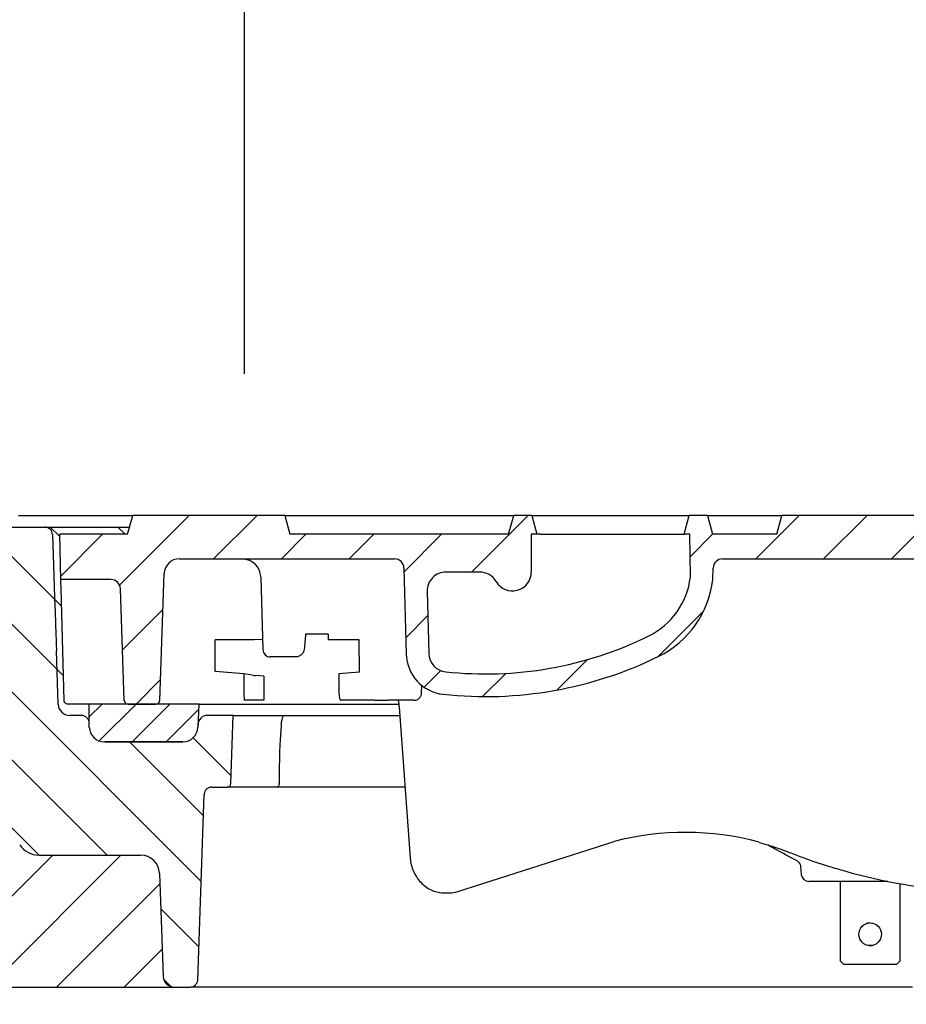
# Model space of a CAD drawing. Extents: x 316 to 5192, y 66 to 7409.
# Drawn here: x 2397 to 2632, y 6468 to 6729 of the extents above; entities that cross this region are included whole.
import ezdxf

# ---------------------------------------------------------------- set-up
doc = ezdxf.new("R2010")
doc.units = 0
doc.header["$LTSCALE"] = 25
doc.layers.get('DEFPOINTS').update_dxf_attribs({"linetype": 'CONTINUOUS'})
for name, color, linetype in [('BEMASS', 3, 'CONTINUOUS'), ('DUENN-18', 94, 'CONTINUOUS'), ('SCHRAFF', 6, 'CONTINUOUS')]:
    doc.layers.add(name, color=color, linetype=linetype)
doc.styles.add('BEMSTIL', font='isocp3.shx', dxfattribs={"width": 0.8})
doc.dimstyles.new('BEMASS', dxfattribs={"dimscale": 25, "dimtxt": 3.5, "dimasz": 3.5, "dimexe": 2, "dimexo": 1.5, "dimgap": 1, "dimtad": 1, "dimdec": 0, "dimtxsty": 'BEMSTIL', "dimcen": 3, "dimclrd": 3, "dimclre": 3, "dimclrt": 4, "dimadec": 0, "dimazin": 0, "dimtfac": 0.875, "dimtdec": 0, "dimtmove": 0, "dimatfit": 0, "dimfxl": 1, "dimtolj": 1, "dimlwd": 25, "dimlwe": 25, "dimarcsym": 0})
pattern_1 = [(45, (3104.464588179413, 6164.549609742195), (-8.980256121069152, 8.980256121069154), [])]

# ---------------------------------------------------------------- blocks, each defined once
blk = doc.blocks.new('*D21')
at = {"layer": 'BEMASS', "color": 3, "lineweight": 25, "transparency": 16777216}
for p, q in [((2456.616083263854, 6635.119047159429), (2456.616083263854, 6903.996429678115)), ((3056.616083263854, 6635.119047159429), (3056.616083263854, 6903.996429678115)), ((2544.116083263854, 6853.996429678115), (2969.116083263854, 6853.996429678115))]:
    blk.add_line(p, q, dxfattribs=at)
at = {"layer": 'BEMASS', "color": 3, "transparency": 16777216}
for points in [[(2544.116083263854, 6868.579763011448), (2544.116083263854, 6839.413096344781), (2456.616083263854, 6853.996429678115)], [(2969.116083263854, 6868.579763011448), (2969.116083263854, 6839.413096344781), (3056.616083263854, 6853.996429678115)]]:
    blk.add_solid(points, dxfattribs=at)
at = {"layer": 'DEFPOINTS', "color": 0, "transparency": 16777216}
for p in [(3056.616083263854, 6853.996429678115), (2456.616083263854, 6597.619047159429), (3056.616083263854, 6597.619047159429)]:
    blk.add_point(p, dxfattribs=at)
at = {"layer": 'BEMASS', "color": 4, "transparency": 16777216, "insert": (2756.616083263854, 6922.746429678115), "char_height": 87.5, "attachment_point": 5, "style": 'BEMSTIL'}
blk.add_mtext('\\A1;LW 600', dxfattribs=at)
blk = doc.blocks.new('Aufbau1')
at = {"layer": 'DUENN-18'}
h = blk.add_hatch(dxfattribs=at)
h.set_pattern_fill('ANSI31', color=256, scale=4, angle=90, style=0)
h.set_pattern_definition([(135, (3104.464588179413, 6164.549609742195), (-8.980256121069154, -8.980256121069152), [])])
edge = h.paths.add_edge_path()
edge.add_line((2372.328564028124, 6595.518968872511), (2371.693433533043, 6596.619047159429))
edge.add_arc((2369.961382725474, 6595.619047159428), 1.999999999999941, 29.99999999999913, 90)
edge.add_line((2369.961382725474, 6597.619047159428), (2367.062167982944, 6597.619047159428))
edge.add_arc((2367.062167982944, 6595.619047159428), 1.999999999999916, 90, 176.9999999999993)
edge.add_line((2365.064908913434, 6595.723719071914), (2364.116083263853, 6577.619047159428))
edge.add_line((2364.116083263853, 6577.619047159428), (2369.287639389818, 6577.619047159428))
edge.add_arc((2369.287639389818, 6572.619047159428), 5.000000000000012, 2.000000000000398, 90, ccw=False)
edge.add_line((2374.284593524913, 6572.793544642941), (2375.238981540456, 6545.4634476997))
edge.add_arc((2381.23532650257, 6545.672844679914), 5.999999999999925, 182.000000000001, 213.0000000000003)
edge.add_line((2376.203303094898, 6542.405010469824), (2397.019282595517, 6510.351212949338))
edge.add_arc((2402.05130600319, 6513.619047159429), 5.999999999999992, 213.0000000000002, 270)
edge.add_line((2402.05130600319, 6507.619047159429), (2429.065412457608, 6507.619047159429))
edge.add_arc((2429.065412457608, 6502.619047159429), 5.000000000000134, 2.000000000000284, 90, ccw=False)
edge.add_line((2434.062366592703, 6502.793544642942), (2435.014977107218, 6475.514348669322))
edge.add_arc((2438.013149588276, 6475.619047159429), 3.000000000000133, 181.9999999999992, 270)
edge.add_line((2438.013149588276, 6472.619047159429), (2442.18470571424, 6472.619047159429))
edge.add_arc((2442.18470571424, 6474.619047159429), 2.000000000000013, 270, 358.0000000000013)
edge.add_line((2444.183487368278, 6474.549248166024), (2445.899479942492, 6523.688846152834))
edge.add_arc((2447.898261596531, 6523.619047159429), 2.000000000000039, 90.00000000000318, 177.9999999999996, ccw=False)
edge.add_line((2447.898261596531, 6525.619047159429), (2451.986899868703, 6525.619047159429))
edge.add_arc((2451.986899868703, 6526.619047159429), 1.000000000000054, 270, 357.9999999999998)
edge.add_line((2452.986290695723, 6526.584147662727), (2453.616083263854, 6544.619047159429))
edge.add_line((2453.616083263853, 6544.619047159429), (2446.772851598509, 6544.619047159429))
edge.add_arc((2446.77285159851, 6542.119047159429), 2.500000000000152, 90, 177.9999999999691)
edge.add_line((2444.274374530962, 6542.206295901186), (2444.248992483897, 6541.479449172619))
edge.add_arc((2440.251429175821, 6541.619047159429), 4.000000000000049, 270, 358.0000000000021, ccw=False)
edge.add_line((2440.251429175821, 6537.619047159429), (2419.465830147162, 6537.619047159429))
edge.add_arc((2419.465830147162, 6541.619047159429), 4.000000000000098, 182.0000000000003, 270, ccw=False)
edge.add_line((2415.468266839086, 6541.479449172619), (2415.468266839086, 6542.60453354747))
edge.add_arc((2413.399077719153, 6542.549313090394), 2.069925823049393, 1.528689822466903, 90.7798944413935)
edge.add_line((2413.370903326421, 6544.619047159429), (2410.255695985913, 6544.619047159429))
edge.add_arc((2410.255695985913, 6547.619047159429), 3.000000000000132, 182.0000000000003, 270, ccw=False)
edge.add_line((2407.257523504856, 6547.514348669321), (2406.775421665769, 6561.319939041559))
edge.add_arc((2403.777249184712, 6561.215240551452), 3.000000000000098, 1.999999999999234, 45.00000407015207)
edge.add_spline(control_points=[(2405.891491154365, 6563.510390806988), (2405.893364113079, 6563.46439367472), (2405.897467360411, 6563.363623909334), (2405.898119524436, 6563.347610591432), (2405.898474003191, 6563.338906675302)], knot_values=[0, 0, 0, 0, 0.4564576695293804, 1, 1, 1, 1], degree=3, periodic=0)
edge.add_arc((2403.777246641451, 6561.215343264722), 2.999999019311986, 27.081373342319182, 45.00002990220082, ccw=False)
edge.add_arc((2403.777245604014, 6561.215343139528), 3.000000000000098, 2.001960417490011, 27.081366450943676, ccw=False)
edge.add_line((2406.77541450098, 6561.320144214264), (2407.257523504855, 6547.514348669321))
edge.add_arc((2410.255695985913, 6547.619047159429), 3.000000000000132, 182.0000000000003, 270)
edge.add_line((2410.255695985913, 6544.619047159429), (2413.37090332642, 6544.619047159429))
edge.add_arc((2413.399077719153, 6542.549313090394), 2.069925823049393, 1.5286898224637184, 90.77989444141241, ccw=False)
edge.add_line((2415.468266839086, 6542.60453354747), (2415.468266839086, 6547.619047159429))
edge.add_line((2415.468266839086, 6547.619047159429), (2409.611492699088, 6547.619047159429))
edge.add_spline(control_points=[(2409.768606605389, 6547.619047159429), (2409.766904877307, 6547.619050039602), (2409.638376778771, 6547.619267573362), (2409.409231124289, 6547.664009636469), (2409.126987724056, 6547.832552098804), (2408.932357470485, 6548.049292352423), (2408.801386960081, 6548.304340673887), (2408.779774466541, 6548.496581389729), (2408.768949280413, 6548.592870211121)], knot_values=[0, 0, 0, 0, 0.003680911463226255, 0.2780118376409814, 0.4922260955121223, 0.6703054894578262, 0.8348638284002494, 1, 1, 1, 1], degree=3, periodic=0)
edge.add_line((2408.768949280413, 6548.59287021112), (2407.994065457818, 6578.184489530198))
edge.add_spline(control_points=[(2407.994065457819, 6578.184489530198), (2407.98693447056, 6578.456810946858), (2407.972675306446, 6579.001346455231), (2407.953805034021, 6579.72197308566), (2407.93942895573, 6580.270973366341), (2407.931506701693, 6580.573512042141), (2407.930663490601, 6580.605712974633), (2407.930314322683, 6580.619047159429)], knot_values=[0, 0, 0, 0, 0.2087206056622112, 0.4173589521769874, 0.628489142456314, 0.8461599076662898, 1, 1, 1, 1], degree=3, periodic=0)
edge.add_line((2407.930314322683, 6580.619047159429), (2407.616083263853, 6592.619047159429))
edge.add_line((2407.616083263853, 6592.619047159429), (2425.616083263853, 6592.619047159429))
edge.add_line((2425.616083263853, 6592.619047159429), (2426.125186729472, 6594.519047159429))
edge.add_line((2426.125186729472, 6594.519047159429), (2412.900167700788, 6594.519047159429))
edge.add_line((2412.900167700788, 6594.519047159429), (2408.681659849335, 6594.519047159429))
edge.add_line((2408.681659849334, 6594.519047159429), (2403.684705714239, 6594.519047159429))
edge.add_line((2403.684705714239, 6594.519047159429), (2402.637365985678, 6594.519047159429))
edge.add_line((2402.637365985678, 6594.519047159429), (2384.099490227348, 6594.519047159429))
edge.add_spline(control_points=[(2384.099490227349, 6594.519047159429), (2383.111889216029, 6594.519047159429), (2382.136662192329, 6594.519047159429), (2380.693339288074, 6594.519047159429), (2380.215531102074, 6594.519047159429), (2379.267476197842, 6594.519047159429), (2378.804576327475, 6594.519047159429), (2377.911378001712, 6594.519047159429), (2377.479790352438, 6594.519047159429), (2376.859744468634, 6594.519047159429), (2376.657947533714, 6594.519047159429), (2376.272217889201, 6594.519047159429), (2376.087325460741, 6594.519047159429), (2375.734919862064, 6594.519047159429), (2375.56739642293, 6594.519047159429), (2375.251909188308, 6594.519047159429), (2375.103729742016, 6594.519047159429), (2374.703501402594, 6594.519047159429), (2374.49027652821, 6594.519047159429), (2374.343221852132, 6594.519047159429)], knot_values=[0, 0, 0, 0, 0.2499999999999893, 0.2499999999999893, 0.3749999999999911, 0.3749999999999911, 0.4999999999999929, 0.4999999999999929, 0.6249999999999947, 0.6249999999999947, 0.6874999999999956, 0.6874999999999956, 0.7499999999999964, 0.7499999999999964, 0.8124999999999973, 0.8124999999999973, 0.8749999999999982, 0.8749999999999982, 1, 1, 1, 1], degree=3, periodic=0)
edge.add_spline(control_points=[(2374.34322185213, 6594.519047159429), (2374.268537764779, 6594.519047159429), (2374.22218523624, 6594.521002279701), (2374.206851814531, 6594.521002279701)], knot_values=[0, 0, 0, 0, 1, 1, 1, 1], degree=3, periodic=0)
edge.add_line((2374.162338886933, 6594.521002278926), (2374.148981529266, 6594.521002278694))
edge.add_arc((2374.06056963672, 6596.519047159429), 2.000000002043114, 210.0025897103798, 272.53363979757006, ccw=False)
h = blk.add_hatch(dxfattribs=at)
h.set_pattern_fill('ANSI31', color=256, scale=4, style=0)
h.set_pattern_definition(pattern_1)
edge = h.paths.add_edge_path()
edge.add_line((2425.616083263853, 6592.619047159429), (2407.616083263853, 6592.619047159429))
edge.add_line((2407.616083263853, 6592.619047159429), (2407.930314322683, 6580.619047159429))
edge.add_line((2407.930314322683, 6580.619047159429), (2421.201861326836, 6580.619047159429))
edge.add_arc((2421.201861326836, 6578.119047159429), 2.500000000000041, 2.000000000003581, 90, ccw=False)
edge.add_line((2423.700338394383, 6578.206295901186), (2424.734766604869, 6548.584147662727))
edge.add_arc((2425.734157431888, 6548.619047159429), 0.9999999999999224, 182.000000000004, 270)
edge.add_line((2425.734157431888, 6547.619047159429), (2433.150394489046, 6547.619047159429))
edge.add_arc((2433.150394489046, 6548.619047159429), 0.9999999999999226, 270, 357.999999999996)
edge.add_line((2434.149785316065, 6548.584147662727), (2435.325724680437, 6582.258645146239))
edge.add_arc((2439.323287988514, 6582.119047159429), 3.999999999999925, 90, 177.9999999999963, ccw=False)
edge.add_line((2439.323287988514, 6586.119047159429), (2496.350899576749, 6586.11904715943))
edge.add_arc((2496.350899576749, 6583.61904715943), 2.500000000000136, 1.499999999989484, 90, ccw=False)
edge.add_line((2498.850042889188, 6583.684489530199), (2499.447402435524, 6560.872248809257))
edge.add_arc((2510.443633010255, 6561.160195240644), 11.00000000000031, 181.5000000000039, 263.8160633530008)
edge.add_arc((2520.461651869293, 6653.61904715943), 104.0000000000001, 263.8160633529993, 296.1769521716669)
edge.add_arc((2554.870952937465, 6583.61904715943), 25.9999999999999, 296.1769521716665, 353.374190435177)
edge.add_line((2580.697296077754, 6580.61904715943), (2580.777567511251, 6583.684489530201))
edge.add_arc((2583.276710823689, 6583.619047159431), 2.499999999999904, 90, 178.4999999999893, ccw=False)
edge.add_line((2583.276710823689, 6586.119047159431), (2660.402001721293, 6586.119047159431))
edge.add_arc((2660.402001721293, 6582.119047159431), 4.000000000000078, 1.5000000000026716, 90, ccw=False)
edge.add_line((2664.400631021196, 6582.223754952663), (2666.55233212872, 6500.053604788661))
edge.add_arc((2669.051475441158, 6500.119047159431), 2.499999999999903, 181.5000000000107, 270.0000000000105)
edge.add_line((2669.051475441159, 6497.619047159431), (2674.18069108655, 6497.619047159432))
edge.add_arc((2674.18069108655, 6500.119047159432), 2.499999999999903, 270.0000000000105, 358.4999999999894)
edge.add_line((2676.679834398989, 6500.053604788662), (2678.831535506511, 6582.223754952664))
edge.add_arc((2682.830164806413, 6582.119047159432), 4.000000000000078, 90, 178.4999999999973, ccw=False)
edge.add_line((2682.830164806413, 6586.119047159432), (2830.402001721293, 6586.119047159433))
edge.add_arc((2830.402001721293, 6582.119047159433), 4.000000000000077, 1.5000000000026716, 90, ccw=False)
edge.add_line((2834.400631021196, 6582.223754952664), (2836.552332128719, 6500.053604788664))
edge.add_arc((2839.051475441158, 6500.119047159433), 2.500000000000136, 181.4999999999895, 270)
edge.add_line((2839.051475441158, 6497.619047159433), (2844.18069108655, 6497.619047159433))
edge.add_arc((2844.18069108655, 6500.119047159433), 2.499999999999903, 270, 358.4999999999894)
edge.add_line((2846.679834398989, 6500.053604788663), (2848.831535506511, 6582.223754952665))
edge.add_arc((2852.830164806413, 6582.119047159434), 4.000000000000078, 90, 178.4999999999973, ccw=False)
edge.add_line((2852.830164806413, 6586.119047159434), (2974.109535792398, 6586.119047159435))
edge.add_arc((2974.109535792398, 6583.619047159435), 2.499999999999903, 1.5000000000105729, 90, ccw=False)
edge.add_line((2976.608679104836, 6583.684489530205), (2977.134111205009, 6563.619047159435))
edge.add_line((2977.134111205009, 6563.619047159435), (2977.659543305181, 6543.553604788665))
edge.add_arc((2980.15868661762, 6543.619047159435), 2.500000000000137, 181.4999999999895, 270)
edge.add_line((2980.15868661762, 6541.119047159435), (2990.21144227978, 6541.119047159435))
edge.add_arc((2990.21144227978, 6543.619047159435), 2.499999999999977, 270, 355.9999999999957)
edge.add_line((2992.70535240543, 6543.444655975074), (2993.953460853548, 6561.293438343795))
edge.add_arc((2996.447370979197, 6561.119047159435), 2.499999999999976, 90, 175.9999999999957, ccw=False)
edge.add_line((2996.447370979197, 6563.619047159435), (3002.616083263853, 6563.619047159435))
edge.add_line((3002.616083263853, 6563.619047159435), (3002.678921497595, 6560.019047159435))
edge.add_line((3002.678921497595, 6560.019047159435), (3008.23093447577, 6560.019047159436))
edge.add_spline(control_points=[(3006.865743731121, 6560.019047159436), (3007.146396531864, 6559.991437607621), (3007.707694371009, 6559.936219267623), (3008.455653045067, 6559.505675626531), (3009.021987945985, 6558.871738923468), (3009.291268287635, 6558.235688175252), (3009.341833215417, 6557.844860188971), (3009.356413172618, 6557.732168337863)], knot_values=[0, 0, 0, 0, 0.2267528576975278, 0.4534994438297691, 0.680438221334414, 0.9078571401097528, 1, 1, 1, 1], degree=3, periodic=0)
edge.add_line((3009.356413172618, 6557.732168337864), (3010.916424453668, 6539.901157802566))
edge.add_arc((3013.406911198897, 6540.119047159435), 2.499999999999981, 184.999999999995, 270.0000000000209)
edge.add_line((3013.406911198898, 6537.619047159435), (3017.166083263854, 6537.619047159435))
edge.add_line((3017.166083263854, 6537.619047159435), (3017.166083263854, 6538.619047159435))
edge.add_line((3017.166083263854, 6538.619047159435), (3017.116083263854, 6538.619047159435))
edge.add_line((3017.116083263854, 6538.619047159435), (3017.116083263853, 6573.619047159435))
edge.add_line((3017.116083263853, 6573.619047159435), (3016.866083263853, 6573.619047159435))
edge.add_line((3016.866083263853, 6573.619047159435), (3006.116083263853, 6573.619047159435))
edge.add_line((3006.116083263853, 6573.619047159435), (3006.116083263855, 6577.619047159435))
edge.add_arc((3007.774277332871, 6579.489980731073), 2.500000000000751, 184.9999999999932, 228.4496750312215, ccw=False)
edge.add_line((3005.283790587641, 6579.272091374204), (3004.116083263853, 6592.619047159435))
edge.add_line((3004.116083263853, 6592.619047159435), (3001.616083263853, 6592.619047159435))
edge.add_line((3001.616083263853, 6592.619047159435), (3000.276337301698, 6597.619047159435))
edge.add_line((3000.276337301698, 6597.619047159435), (2994.955829226009, 6597.619047159435))
edge.add_line((2994.955829226009, 6597.619047159435), (2993.616083263853, 6592.619047159435))
edge.add_line((2993.616083263853, 6592.619047159435), (2983.616083263853, 6592.619047159435))
edge.add_line((2983.616083263853, 6592.619047159435), (2982.276337301698, 6597.619047159435))
edge.add_line((2982.276337301698, 6597.619047159435), (2935.955829226009, 6597.619047159435))
edge.add_line((2935.955829226009, 6597.619047159435), (2934.616083263853, 6592.619047159435))
edge.add_line((2934.616083263853, 6592.619047159435), (2851.996065668457, 6592.619047159445))
edge.add_spline(control_points=[(2851.996065668457, 6592.619047159445), (2851.721965662987, 6593.119361717855), (2851.160482009723, 6594.144237458211), (2850.293820163622, 6595.295067870517), (2849.463997279969, 6596.004373553273), (2849.01298933104, 6596.167141145492), (2848.813484978125, 6596.239141746009)], knot_values=[0, 0, 0, 0, 0.3467596045432721, 0.7103241360025233, 0.8718612478138025, 1, 1, 1, 1], degree=3, periodic=0)
edge.add_line((2848.813484978125, 6596.239141746009), (2843.160169219224, 6597.619047159433))
edge.add_line((2843.160169219224, 6597.619047159433), (2819.889829545753, 6597.619047159433))
edge.add_line((2819.889829545753, 6597.619047159433), (2818.013877476141, 6592.619047159433))
edge.add_line((2818.013877476141, 6592.619047159433), (2810.616083263853, 6592.619047159433))
edge.add_line((2810.616083263853, 6592.619047159433), (2809.276337301698, 6597.619047159433))
edge.add_line((2809.276337301698, 6597.619047159433), (2803.955829226009, 6597.619047159433))
edge.add_line((2803.955829226009, 6597.619047159433), (2802.616083263853, 6592.619047159433))
edge.add_line((2802.616083263853, 6592.619047159433), (2767.943988882989, 6592.619047159433))
edge.add_line((2767.943988882989, 6592.619047159433), (2766.616083263853, 6594.919047159432))
edge.add_line((2766.616083263853, 6594.919047159432), (2764.616083263853, 6594.919047159432))
edge.add_line((2764.616083263853, 6594.919047159432), (2763.288177644717, 6592.619047159433))
edge.add_line((2763.288177644717, 6592.619047159433), (2749.943988882989, 6592.619047159433))
edge.add_line((2749.943988882989, 6592.619047159433), (2748.616083263853, 6594.919047159432))
edge.add_line((2748.616083263853, 6594.919047159432), (2746.616083263853, 6594.919047159432))
edge.add_line((2746.616083263853, 6594.919047159432), (2745.288177644717, 6592.619047159433))
edge.add_line((2745.288177644717, 6592.619047159433), (2739.970931123984, 6592.619047159433))
edge.add_spline(control_points=[(2739.970931123984, 6592.619047159433), (2739.583433732961, 6593.238863884887), (2739.103747694818, 6594.006139836402), (2738.621619695085, 6594.771882591348), (2738.528961738632, 6594.919047159432)], knot_values=[0, 0, 0, 0, 0.8078146125001795, 1, 1, 1, 1], degree=3, periodic=0)
edge.add_line((2738.528961738632, 6594.919047159432), (2736.328398441061, 6594.919047159432))
edge.add_spline(control_points=[(2736.328398441061, 6594.919047159432), (2736.052437664949, 6594.489392684837), (2735.559236564149, 6593.721507977382), (2735.062108917509, 6592.956160026805), (2734.843139066889, 6592.619047159432)], knot_values=[0, 0, 0, 0, 0.55952992737565, 1, 1, 1, 1], degree=3, periodic=0)
edge.add_line((2734.848662463731, 6592.619047159432), (2726.389027460817, 6592.619047159432))
edge.add_spline(control_points=[(2726.389027460817, 6592.619047159432), (2725.986592810133, 6593.239538787939), (2725.489987531605, 6594.005226875369), (2724.997212407225, 6594.773382739205), (2724.903768086645, 6594.919047159432)], knot_values=[0, 0, 0, 0, 0.8103712708781168, 1, 1, 1, 1], degree=3, periodic=0)
edge.add_line((2724.898984538685, 6594.919047159432), (2722.703204789074, 6594.919047159432))
edge.add_spline(control_points=[(2722.703204789074, 6594.919047159432), (2722.342817332503, 6594.345854943082), (2721.861173852775, 6593.579806378953), (2721.381895895434, 6592.812276448249), (2721.261235403722, 6592.619047159432)], knot_values=[0, 0, 0, 0, 0.7482452721564248, 1, 1, 1, 1], degree=3, periodic=0)
edge.add_line((2721.261235403721, 6592.619047159432), (2656.616083263853, 6592.619047159431))
edge.add_line((2656.616083263853, 6592.619047159431), (2655.276337301697, 6597.619047159431))
edge.add_line((2655.276337301697, 6597.619047159431), (2598.955829226009, 6597.619047159431))
edge.add_line((2598.955829226009, 6597.619047159431), (2597.616083263853, 6592.619047159431))
edge.add_line((2597.616083263853, 6592.619047159431), (2580.616083263853, 6592.619047159431))
edge.add_line((2580.616083263853, 6592.619047159431), (2579.276337301697, 6597.619047159431))
edge.add_line((2579.276337301697, 6597.619047159431), (2574.455829226009, 6597.619047159431))
edge.add_line((2574.455829226009, 6597.619047159431), (2573.116083263853, 6592.619047159431))
edge.add_line((2573.116083263853, 6592.619047159431), (2574.616083263853, 6592.619047159431))
edge.add_line((2574.616083263853, 6592.619047159431), (2574.737370737687, 6581.311354851735))
edge.add_arc((2554.870952937465, 6583.619047159431), 20.00000000000035, 296.1769521716647, 353.3741904351664, ccw=False)
edge.add_arc((2520.461651869292, 6653.619047159429), 97.99999999999996, 263.8160633529996, 296.1769521716675, ccw=False)
edge.add_arc((2510.443633010255, 6561.160195240644), 4.999999999999978, 181.5000000000001, 263.81606335299995, ccw=False)
edge.add_line((2505.445346385377, 6561.029310499104), (2505.014356179913, 6577.488162417891))
edge.add_arc((2510.012642804791, 6577.61904715943), 5.000000000000043, 90, 181.5000000000001, ccw=False)
edge.add_line((2510.012642804791, 6582.61904715943), (2518.919877074452, 6582.61904715943))
edge.add_arc((2518.919877074452, 6577.61904715943), 5.000000000000059, 29.999999999999886, 90, ccw=False)
edge.add_arc((2527.580131112296, 6582.61904715943), 5.000000000000016, 209.9999999999999, 360)
edge.add_line((2532.580131112296, 6582.61904715943), (2532.580131112296, 6592.61904715943))
edge.add_line((2532.580131112296, 6592.61904715943), (2534.080131112296, 6592.61904715943))
edge.add_line((2534.080131112296, 6592.61904715943), (2532.74038515014, 6597.61904715943))
edge.add_line((2532.74038515014, 6597.61904715943), (2527.919877074452, 6597.61904715943))
edge.add_line((2527.919877074452, 6597.61904715943), (2526.580131112296, 6592.61904715943))
edge.add_line((2526.580131112296, 6592.61904715943), (2468.616083263853, 6592.619047159429))
edge.add_line((2468.616083263853, 6592.619047159429), (2467.276337301697, 6597.619047159429))
edge.add_line((2467.276337301697, 6597.619047159429), (2426.955829226009, 6597.619047159429))
edge.add_line((2426.955829226009, 6597.619047159429), (2425.616083263853, 6592.619047159429))
h = blk.add_hatch(dxfattribs=at)
h.set_pattern_fill('ANSI31', color=256, scale=4, style=0)
h.set_pattern_definition(pattern_1)
h.paths.add_polyline_path([(2438.013149588276, 6472.619047159429, -0.4040262258351597), (2435.014977107218, 6475.514348669321), (2434.062366592703, 6502.793544642942, 0.4040262258351563), (2429.065412457608, 6507.619047159429), (2402.05130600319, 6507.619047159429, -0.253967646474942), (2397.019282595517, 6510.351212949339), (2376.203303094898, 6542.405010469825, -0.1360940270821238), (2375.238981540456, 6545.4634476997), (2374.284593524913, 6572.793544642941, 0.4040262258351525), (2369.287639389818, 6577.619047159428), (2364.116083263853, 6577.619047159428), (2366.865605028619, 6472.619047159428)])
h.paths.add_polyline_path([(3149.116083263853, 6577.619047159459), (3141.013149588282, 6577.619047159436, -0.4040262258353227), (3138.014977107217, 6580.514348669322), (3138.007500728649, 6580.728444139649, 0.4040262258352538), (3132.011155766534, 6586.519047159436), (3114.536890774743, 6586.519047159436, 0.4040262258351612), (3108.540545812628, 6580.72844413965), (3106.809484235909, 6531.15732638037, -0.3454487507018327), (3102.03707798477, 6525.492885260041, 0.3454487507029428), (3097.264671733614, 6519.828444139653), (3095.717189420491, 6475.514348669331, -0.4040262258353629), (3092.719016939433, 6472.619047159435), (3146.366561499089, 6472.619047159436)])
h = blk.add_hatch(dxfattribs=at)
h.set_pattern_fill('ANSI31', color=256, scale=2, style=0)
h.set_pattern_definition([(45, (3104.464588179413, 6164.549609742195), (-4.490128060534576, 4.490128060534577), [])])
h.paths.add_polyline_path([(2444.46339196997, 6547.619047159429), (2415.468266839086, 6547.619047159429), (2415.468266839086, 6541.479449172606, 0.4040262258341812), (2419.465830147162, 6537.619047159429), (2440.251429175821, 6537.619047159429, 0.4040262258349848), (2444.248992483897, 6541.479449172617)])
at = {"layer": 'SCHRAFF'}
h = blk.add_hatch(dxfattribs=at)
h.set_pattern_fill('DOTS,_I', color=256, scale=10, style=2)
h.set_pattern_definition([(0, (-183.0907612344672, 0), (7.9375, 15.875), [0, -15.875])])
h.paths.add_polyline_path([(3159.116103005361, 6482.619047159433), (3154.116103005361, 6462.619047159433), (3069.116103005361, 6462.619047159433), (3069.116103005361, 6282.619047159433), (3296.68464211498, 6282.619047159433, -0.4142135623730944), (3306.68464211498, 6272.619047159433, 0.1916700698837947), (3309.419035813365, 6265.748023577043, -0.1736340923896441), (3312.129070014342, 6259.574564732085), (3314.762030020121, 6221.921482421998, 0.393910475615142), (3324.73767052272, 6212.619047159433), (3376.616112876114, 6212.619047159433), (3376.616112876114, 6482.619047159433)])
h.paths.add_polyline_path([(2136.616093134608, 6482.619047159433), (2136.616093134608, 6212.619047159433), (2188.494496004989, 6212.619047159433, 0.3939104756148094), (2198.470136507587, 6221.921482421987), (2201.103096513367, 6259.574564732089, -0.1736340923894722), (2203.81313071435, 6265.748023577037, 0.1916700698838721), (2206.547524412728, 6272.619047159433, -0.4142135623730959), (2216.547524412728, 6282.619047159433), (2444.116103005361, 6282.619047159433), (2444.116103005361, 6462.619047159433), (2359.116103005361, 6462.619047159433), (2354.116103005361, 6482.619047159433)])
at = {"layer": 'DUENN-18'}
for p, q in [((2396.719641565104, 6597.619047159429), (2399.824839810906, 6597.619047159429)), ((2399.824839810906, 6597.619047159429), (2411.927532300665, 6597.619047159429)), ((2411.927532300665, 6597.619047159429), (2412.381051512895, 6597.619047159429)), ((2412.381051512895, 6597.619047159429), (2415.446266257268, 6597.619047159429)), ((2415.446266257268, 6597.619047159429), (2416.348335830335, 6597.619047159429)), ((2416.348335830335, 6597.619047159429), (2420.812877893697, 6597.619047159429)), ((2420.812877893697, 6597.619047159429), (2422.153614564586, 6597.619047159429)), ((2422.153614564586, 6597.619047159429), (2426.955829226009, 6597.619047159429)), ((2425.616083263853, 6592.619047159429), (2426.955829226009, 6597.619047159429)), ((2467.276337301697, 6597.619047159429), (2426.955829226009, 6597.619047159429)), ((2467.276337301697, 6597.619047159429), (2468.616083263853, 6592.619047159429)), ((2467.276337301698, 6597.619047159429), (2468.40270666654, 6597.619047159429)), ((2468.40270666654, 6597.619047159429), (2471.773242410084, 6597.619047159429)), ((2471.773242410084, 6597.619047159429), (2477.362292720133, 6597.619047159429)), ((2477.362292720133, 6597.619047159429), (2481.026939876382, 6597.619047159429)), ((2481.007551521332, 6597.619047159429), (2486.329077730952, 6597.619047159429)), ((2486.329077730952, 6597.619047159429), (2487.520927865574, 6597.619047159429)), ((2487.520927865574, 6597.619047159429), (2501.011598546243, 6597.61904715943)), ((2501.011598546243, 6597.61904715943), (2506.333292162555, 6597.61904715943)), ((2506.333292162555, 6597.61904715943), (2507.428851832918, 6597.61904715943)), ((2507.428851832918, 6597.61904715943), (2507.487137131129, 6597.61904715943)), ((2507.428851832918, 6597.61904715943), (2525.017384938296, 6597.61904715943)), ((2525.017384938296, 6597.61904715943), (2527.919877074452, 6597.61904715943)), ((2526.580131112296, 6592.61904715943), (2527.919877074452, 6597.61904715943)), ((2532.74038515014, 6597.61904715943), (2527.919877074452, 6597.61904715943)), ((2532.74038515014, 6597.61904715943), (2534.080131112296, 6592.61904715943)), ((2532.74038515014, 6597.61904715943), (2533.766984846209, 6597.61904715943)), ((2533.766984846209, 6597.61904715943), (2538.086830560489, 6597.61904715943)), ((2538.086830560489, 6597.61904715943), (2570.116083263853, 6597.619047159431)), ((2570.116083263853, 6597.619047159431), (2574.455829226009, 6597.619047159431)), ((2573.116083263853, 6592.619047159431), (2574.455829226009, 6597.619047159431)), ((2579.276337301697, 6597.619047159431), (2574.455829226009, 6597.619047159431)), ((2579.276337301697, 6597.619047159431), (2580.616083263853, 6592.619047159431)), ((2579.276337301697, 6597.619047159431), (2583.58005943822, 6597.619047159431)), ((2583.58005943822, 6597.619047159431), (2589.126257959476, 6597.619047159431)), ((2589.126257959476, 6597.619047159431), (2593.682251214384, 6597.619047159431)), ((2593.682251214384, 6597.619047159431), (2598.955829226009, 6597.619047159431)), ((2597.616083263853, 6592.619047159431), (2598.955829226009, 6597.619047159431)), ((2655.276337301697, 6597.619047159431), (2598.955829226009, 6597.619047159431)), ((2384.099490227348, 6594.519047159429), (2402.637365985678, 6594.519047159429)), ((2402.637365985678, 6594.519047159429), (2403.684705714239, 6594.519047159429)), ((2403.684705714239, 6594.519047159429), (2408.681659849334, 6594.519047159429)), ((2408.681659849334, 6594.519047159429), (2412.900167700788, 6594.519047159429)), ((2412.900167700788, 6594.519047159429), (2426.125186729472, 6594.519047159429)), ((2405.683487368277, 6592.588846152834), (2406.35579933542, 6573.336350376614)), ((2407.930314322683, 6580.619047159429), (2407.616083263853, 6592.619047159429)), ((2425.616083263853, 6592.619047159429), (2407.616083263853, 6592.619047159429)), ((2526.580131112296, 6592.61904715943), (2468.616083263853, 6592.619047159429)), ((2534.080131112296, 6592.61904715943), (2532.580131112296, 6592.61904715943)), ((2532.580131112296, 6592.61904715943), (2532.580131112296, 6582.61904715943)), ((2535.100587297438, 6592.61904715943), (2534.080131112296, 6592.61904715943)), ((2535.100587297438, 6592.61904715943), (2538.086830560489, 6592.61904715943)), ((2538.086830560489, 6592.61904715943), (2570.116083263853, 6592.619047159431)), ((2570.116083263853, 6592.619047159431), (2573.116083263853, 6592.619047159431)), ((2574.616083263853, 6592.619047159431), (2573.116083263853, 6592.619047159431)), ((2574.737370737687, 6581.311354851738), (2574.616083263853, 6592.619047159431)), ((2597.616083263853, 6592.619047159431), (2580.616083263853, 6592.619047159431)), ((2439.323287988514, 6586.119047159429), (2496.350899576749, 6586.11904715943)), ((2583.276710823689, 6586.119047159431), (2660.402001721293, 6586.119047159431)), ((2498.850042889188, 6583.684489530199), (2499.447402435524, 6560.872248809257)), ((2580.697296077754, 6580.619047159431), (2580.77756751125, 6583.6844895302)), ((2421.201861326836, 6580.619047159429), (2407.930314322683, 6580.619047159429)), ((2434.149785316065, 6548.584147662727), (2435.325724680437, 6582.258645146239)), ((2460.897894103082, 6581.272481474199), (2461.487814108517, 6562.057673433522)), ((2518.919877074452, 6582.61904715943), (2510.012642804791, 6582.61904715943)), ((2408.768949280413, 6548.592870211121), (2407.994065457819, 6578.184489530198)), ((2424.734766604869, 6548.584147662727), (2423.700338394383, 6578.206295901186)), ((2505.014356179913, 6577.488162417891), (2505.445346385377, 6561.029310499105)), ((2459.131724097671, 6564.614514523828), (2448.773228212492, 6564.614514523828)), ((2448.796123843402, 6556.281648236366), (2448.773228212492, 6564.614514523828)), ((2461.157295802464, 6564.729224747545), (2459.131724097671, 6564.614514523828)), ((2474.002287064875, 6566.119047159429), (2472.771371695828, 6566.119047159429)), ((2478.718309647081, 6566.119047159429), (2474.002287064875, 6566.119047159429)), ((2478.718309647081, 6566.119047159429), (2478.764500787721, 6564.614514523828)), ((2487.013539652303, 6564.614514523828), (2478.764500787721, 6564.614514523828)), ((2487.059778678892, 6556.122792685423), (2487.013539652303, 6564.614514523828)), ((2407.257523504856, 6547.514348669321), (2406.757173705272, 6561.84249226024)), ((2406.775272914089, 6561.324198732349), (2406.775421665769, 6561.319939041559)), ((2469.478108575884, 6560.119047159429), (2463.486872203163, 6560.119047159429)), ((2469.611719255211, 6560.119047159429), (2469.478108575884, 6560.119047159429)), ((2470.100459339822, 6560.119047159429), (2469.611719255211, 6560.119047159429)), ((2456.394924581491, 6555.606909002107), (2448.796123843402, 6556.281648236366)), ((2456.394924581491, 6555.606909002107), (2456.408773227958, 6550.566693262814)), ((2458.701549479588, 6555.321941224659), (2456.394924581491, 6555.606909002107)), ((2461.734144130886, 6554.982665989033), (2459.57118586849, 6555.174708586335)), ((2461.734144130886, 6554.982665989033), (2461.734144130886, 6548.619047159429)), ((2487.059778678892, 6556.122792685423), (2481.591110051444, 6555.634985279912)), ((2481.591110051444, 6555.634985279912), (2481.627831799047, 6550.566693262814)), ((2503.506865542266, 6550.557673433522), (2503.568745873838, 6552.573232630878)), ((2415.416083263854, 6547.619047159429), (2409.768606605388, 6547.619047159429)), ((2444.616083263853, 6547.619047159429), (2415.416083263854, 6547.619047159429)), ((2415.468266839086, 6541.479449172619), (2415.468266839086, 6547.619047159429)), ((2425.734157431888, 6547.619047159429), (2433.150394489046, 6547.619047159429)), ((2444.46339196997, 6547.619047159429), (2444.248992483897, 6541.479449172619)), ((2444.616083263853, 6547.619047159429), (2497.343647633624, 6547.61904715943)), ((2458.701549479588, 6548.619047159429), (2456.618556805755, 6548.619047159429)), ((2459.57118586849, 6548.619047159429), (2458.701549479588, 6548.619047159429)), ((2461.734144130886, 6548.619047159429), (2459.57118586849, 6548.619047159429)), ((2491.047333542524, 6548.619047159429), (2482.181022660848, 6548.619047159429)), ((2491.047333542524, 6548.619047159429), (2494.563436785209, 6548.61904715943)), ((2501.452677337614, 6548.61904715943), (2494.563436785209, 6548.61904715943)), ((2497.556519708073, 6546.807644893226), (2500.490460990449, 6506.912515418344)), ((2501.452677337614, 6548.61904715943), (2501.507806655542, 6548.61904715943)), ((2413.427252111877, 6544.619047159429), (2410.255695985913, 6544.619047159429)), ((2453.616083263853, 6544.619047159429), (2446.77285159851, 6544.619047159429)), ((2452.986290695722, 6526.584147662727), (2453.616083263853, 6544.619047159429)), ((2453.616083263853, 6544.619047159429), (2454.294607708291, 6544.619047159429)), ((2454.294607708291, 6544.619047159429), (2460.455107757372, 6544.619047159429)), ((2460.455107757372, 6544.619047159429), (2465.15024084004, 6544.619047159429)), ((2465.15024084004, 6544.619047159429), (2467.111856676301, 6544.619047159429)), ((2467.111856676301, 6544.619047159429), (2497.71747211821, 6544.61904715943)), ((2440.251429175821, 6537.619047159429), (2419.465830147162, 6537.619047159429)), ((2419.628046057999, 6537.619047159429), (2440.251429175821, 6537.619047159429)), ((2447.898261596531, 6525.619047159429), (2451.986899868703, 6525.619047159429)), ((2452.78488943837, 6525.619047159429), (2451.986899868703, 6525.619047159429)), ((2465.068559002254, 6525.619047159429), (2452.91008500654, 6525.619047159429)), ((2499.114757578838, 6525.61904715943), (2465.068559002254, 6525.619047159429)), ((2444.183487368278, 6474.549248166025), (2445.899479942493, 6523.688846152834)), ((2513.090814080429, 6497.959788896539), (2554.53224307506, 6511.229024055083)), ((2402.05130600319, 6507.619047159429), (2429.065412457608, 6507.619047159429)), ((2429.067269370521, 6507.619047159429), (2429.065412457608, 6507.619047159429)), ((2603.943970175847, 6504.583717227501), (2604.131106813275, 6502.444735673936)), ((2603.945814804317, 6504.604028527403), (2603.970552231702, 6504.586042856042)), ((2434.062366592703, 6502.793544642942), (2435.014977107218, 6475.514348669321)), ((2627.086573125308, 6500.619047159431), (2606.123496209459, 6500.619047159431)), ((2614.416083263854, 6500.619047159431), (2614.416083263854, 6479.619047159431)), ((2630.316083263854, 6479.619047159431), (2630.316083263854, 6500.000538168687)), ((2509.882377804841, 6497.61904715943), (2510.857357279844, 6497.61904715943)), ((2614.416083263854, 6479.619047159431), (2615.416083263854, 6478.619047159431)), ((2629.316083263854, 6478.619047159431), (2615.416083263854, 6478.619047159431)), ((2629.316083263854, 6478.619047159431), (2630.316083263854, 6479.619047159431)), ((2366.865605028619, 6472.619047159428), (2438.013149588275, 6472.619047159429)), ((2438.013149588276, 6472.619047159429), (2442.18470571424, 6472.619047159429)), ((2442.332045591437, 6472.619047159429), (2442.18470571424, 6472.619047159429)), ((2446.301870630448, 6472.619047159429), (2442.507055591437, 6472.619047159429)), ((2449.547132741081, 6472.619047159429), (2446.301870630448, 6472.619047159429)), ((2453.65813419124, 6472.619047159429), (2449.547132741081, 6472.619047159429)), ((2553.326515998074, 6472.61904715943), (2459.757473291513, 6472.619047159429)), ((2562.071532799271, 6472.61904715943), (2561.303598099008, 6472.61904715943)), ((2612.390317730598, 6472.619047159431), (2569.821596554938, 6472.619047159431)), ((2633.600794739171, 6472.619047159431), (2627.379750036411, 6472.619047159431))]:
    blk.add_line(p, q, dxfattribs=at)
blk.add_circle((2622.366083263854, 6486.619047159431), 2.999999999999829, dxfattribs=at)
for centre, radius, start, end in [((2403.684705714239, 6592.519047159429), 2.000000000000046, 2.000000000003726, 90), ((2439.323287988514, 6582.119047159429), 4.000000000000057, 90, 177.9999999999963), ((2455.900248866468, 6581.119047159429), 4.999999999999957, 1.82281997249033, 67.18603749943955), ((2496.350899576749, 6583.61904715943), 2.500000000000042, 1.499999999989629, 90), ((2583.276710823689, 6583.619047159431), 2.5, 90, 178.5000000000104), ((2421.201861326836, 6578.119047159429), 2.500000000000038, 2.000000000003726, 90), ((2510.012642804791, 6577.61904715943), 5, 90, 181.4999999999896), ((2518.919877074452, 6577.61904715943), 5.000000000000041, 30.00000000000054, 90), ((2527.580131112296, 6582.61904715943), 5, 210.0000000000005, 0), ((2554.870952937465, 6583.61904715943), 20, 296.1769521716763, 353.3741904351687), ((2554.870952937465, 6583.61904715943), 25.99999999999991, 296.1769521716763, 353.3741904351687), ((2520.461651869293, 6653.61904715943), 98.00000000000028, 263.8160633530055, 296.1769521716763), ((2463.486872203163, 6562.119047159429), 2.000000000000028, 181.758503799792, 270), ((2510.443633010255, 6561.160195240644), 11.00000000000011, 181.4999999999896, 263.8160633530055), ((2510.443633010255, 6561.160195240644), 5.000000000000075, 181.4999999999896, 263.8160633530055), ((2520.461651869293, 6653.61904715943), 104.0000000000002, 263.8160633530055, 296.1769521716763), ((2501.50780744762, 6550.61904715943), 2, 270, 358.241496200208), ((2410.255695985913, 6547.619047159429), 3.000000000000114, 182.0000000000037, 270), ((2425.734157431888, 6548.619047159429), 1.000000000000056, 182.0000000000037, 270), ((2433.150394489046, 6548.619047159429), 0.9999999999999948, 270, 357.9999999999962), ((2413.399077719153, 6542.549313090394), 2.069925823049379, 1.528689822451136, 89.22010555883007), ((2446.77285159851, 6542.119047159429), 2.500000000000171, 90, 177.9999999999442), ((2419.465830147162, 6541.619047159429), 4.000000000000096, 182.0000000000037, 270), ((2440.251429175821, 6541.619047159429), 4.000000000000056, 270, 357.9999999999962), ((2447.898261596531, 6523.619047159429), 2.000000000000046, 90, 177.9999999999963), ((2451.986899868703, 6526.619047159429), 1.00000000000002, 270, 357.9999999999962), ((2402.05130600319, 6513.619047159429), 6.000000000000066, 213.0000000000101, 270), ((2429.065412457608, 6502.619047159429), 5.000000000000142, 2.000000000003726, 90), ((2606.123496209459, 6502.619047159431), 2.000000000000028, 185.000000000026, 270), ((2438.013149588276, 6475.619047159429), 3.000000000000114, 182.0000000000037, 270), ((2442.18470571424, 6474.619047159429), 1.999999999999955, 270, 357.9999999999962)]:
    blk.add_arc(centre, radius, start, end, dxfattribs=at)
for centre, major_axis, ratio, start_param, end_param in [((2472.982881264043, 6535.261726793831), (1.174592335681837, 38.20150237828715), 0.05136118439172933, 0.6320492848606638, 0.7954291466982946), ((2459.380376873114, 6555.195296833189), (0.9999999495023459, -0.08948400213284904), 0.003551445616376134, 3.966542232913527, 4.904692995673043), ((2456.618556805755, 6550.619047159429), (0, 2.000000000000028), 0.1049277450159976, 1.596976265574825, 3.141592653589792), ((2482.181022660848, 6550.619047159429), (0, 2.000000000000028), 0.2766902457371106, 1.596976265574834, 3.141592653589793), ((2729.264134220225, 4453.295670061967), (68.95494954989273, 4298.046232807933), 0.07885382821198, 1.064504031422541, 1.06589581978966), ((2729.264134220225, 4453.295670061967), (68.95494954989273, 4298.046232807933), 0.07885382821198, 1.06589581978966, 1.066278615649968), ((2781.757763156201, 5323.450011228103), (-63.38280558402083, 3950.727693125756), 0.07885382821198, 1.257948605105566, 1.258561649653244), ((2729.264134220225, 4453.295670061967), (68.95494954989273, 4298.046232807933), 0.07885382821198, 1.066278615649968, 1.066560595454836), ((2781.757763156201, 5323.450011228103), (-63.38280558402083, 3950.727693125756), 0.07885382821198, 1.258561649653244, 1.260081494766911), ((2574.668493352389, 6413.640196444607), (-5.272015567926616, 99.89692251613464), 0.8610101564466411, 6.008071471086825, 6.457819145535598), ((2654.236669857057, 6697.619047159431), (-10.16052601722656, 199.8085560755735), 0.8610545062267045, 2.853171783615501, 3.097834857194345), ((2510.957034978088, 6507.61904715943), (0.3863117606975666, 9.994463028272378), 0.8612973198105283, 3.174871724402384, 3.436671112201531)]:
    blk.add_ellipse(centre, major_axis=major_axis, ratio=ratio, start_param=start_param, end_param=end_param, dxfattribs=at)
for points, knots in [([(2455.971293561754, 6586.119047159429), (2455.975419563622, 6586.11904407942), (2455.980161499803, 6586.119040539623), (2455.988053072715, 6586.119015973527), (2455.999976073629, 6586.118963869457), (2456.027928553112, 6586.118731893118), (2456.086856624519, 6586.117734773348), (2456.208390932261, 6586.113600230523), (2456.464550081573, 6586.095237804089), (2457.022133239348, 6586.020438707819), (2457.505654242355, 6585.84292569078), (2457.83766383793, 6585.721036414761)], [0, 0, 0, 0, 0.006723664219121087, 0.007727380560205289, 0.0128550136499042, 0.02614173324680075, 0.05322243204208605, 0.1086368519045963, 0.2231554720128432, 0.4665798673531085, 1, 1, 1, 1]), ([(2407.994065457819, 6578.184489530198), (2407.98693447056, 6578.456810946858), (2407.972675306446, 6579.001346455231), (2407.953805034021, 6579.72197308566), (2407.93942895573, 6580.270973366341), (2407.931506701693, 6580.573512042141), (2407.930663490601, 6580.605712974633), (2407.930314322683, 6580.619047159429)], [0, 0, 0, 0, 0.2087206056622112, 0.4173589521769874, 0.628489142456314, 0.8461599076662898, 1, 1, 1, 1]), ([(2406.35579933542, 6573.336350376614), (2406.393029358924, 6572.270221993827), (2406.458247593501, 6570.402616109791), (2406.547628319292, 6567.843087007447), (2406.633884427304, 6565.373035251218), (2406.704664700322, 6563.346153425654), (2406.749530269621, 6562.061371619517), (2406.755770228533, 6561.882682575612), (2406.757173705273, 6561.84249226024)], [0, 0, 0, 0, 0.225659354238484, 0.3953020523307099, 0.5647321377451788, 0.8014696367876115, 0.9553470222119238, 1, 1, 1, 1]), ([(2472.403827435304, 6562.04503578509), (2472.361873619167, 6561.844600155298), (2472.269029427123, 6561.401034210221), (2471.830206478072, 6560.83276646673), (2471.210492055337, 6560.359878912893), (2470.593710792338, 6560.141065517739), (2470.206086122333, 6560.123762256228), (2470.100459339822, 6560.119047159429)], [0, 0, 0, 0, 0.185396507335703, 0.4102842247955441, 0.6389178190981913, 0.9016059813983975, 0.9999999999999999, 0.9999999999999999, 0.9999999999999999, 0.9999999999999999]), ([(2409.768606605389, 6547.619047159429), (2409.766904877307, 6547.619050039602), (2409.638376778771, 6547.619267573362), (2409.409231124289, 6547.664009636469), (2409.126987724056, 6547.832552098804), (2408.932357470485, 6548.049292352423), (2408.801386960081, 6548.304340673887), (2408.779774466541, 6548.496581389729), (2408.768949280413, 6548.592870211121)], [0, 0, 0, 0, 0.003680911463226255, 0.2780118376409814, 0.4922260955121223, 0.6703054894578262, 0.8348638284002494, 1, 1, 1, 1]), ([(2497.279199449075, 6548.61904715943), (2497.283907267501, 6548.60381817719), (2497.462142482728, 6548.027257935899), (2497.509962644668, 6547.409290062905), (2497.556519708073, 6546.807644893226)], [0, 0, 0, 0, 0.02641351440687579, 1, 1, 1, 1]), ([(2467.111856676301, 6544.619047159429), (2467.065614876144, 6544.619047159429), (2467.01973270625, 6544.60464263316), (2466.928645981119, 6544.548253353612), (2466.883095488985, 6544.505810532887), (2466.794289289317, 6544.393785849223), (2466.751606857523, 6544.325177906718), (2466.669551436699, 6544.163377283746), (2466.629797406365, 6544.068999577515), (2466.556083158029, 6543.860577018364), (2466.522070596036, 6543.746869644627), (2466.459637778778, 6543.500579571251), (2466.431056213209, 6543.366710189452), (2466.381793676701, 6543.089917107353), (2466.360813123805, 6542.946136639999), (2466.326195269618, 6542.647684250793), (2466.312628313355, 6542.492896226176), (2466.303300393396, 6542.336936516299)], [0, 0, 0, 0, 0.125, 0.125, 0.25, 0.25, 0.375, 0.375, 0.5, 0.5, 0.625, 0.625, 0.75, 0.75, 0.875, 0.875, 1, 1, 1, 1]), ([(2465.764836719011, 6526.531891416682), (2465.755784328312, 6526.384128881941), (2465.723781447414, 6526.246187565594), (2465.631618639452, 6526.011924635208), (2465.571912545642, 6525.915315292543), (2465.440975207031, 6525.764633684155), (2465.36911727346, 6525.709617177506), (2465.222068436909, 6525.637210514417), (2465.144570241853, 6525.619047159429), (2465.068559002254, 6525.619047159429)], [0, 0, 0, 0, 0.25, 0.25, 0.5, 0.5, 0.75, 0.75, 1, 1, 1, 1]), ([(2592.951355109043, 6510.964723086014), (2594.165692302965, 6510.628995168266), (2596.85748327215, 6509.884795466881), (2599.492876010248, 6508.887255798712), (2600.93937426913, 6508.33973232249)], [0, 0, 0, 0, 0.4511261118803442, 1, 1, 1, 1]), ([(2603.015499631206, 6506.061736354926), (2601.11277119026, 6507.105899373952), (2598.545893589549, 6508.438669402836), (2595.913274954091, 6509.923032974113), (2595.258952747634, 6510.291962994611)], [0, 0, 0, 0, 0.7514557567724541, 1, 1, 1, 1]), ([(2600.93937426913, 6508.33973232249), (2602.09578952022, 6507.895404311714), (2605.433514864466, 6506.612954204515), (2610.129324328157, 6504.986986950817), (2613.701450335327, 6503.969767448607), (2615.040954492821, 6503.575248451267)], [0, 0, 0, 0, 0.248672624821749, 0.7177360567548396, 1, 1, 1, 1]), ([(2500.490460990449, 6506.912515418344), (2500.525362974478, 6506.568588237863), (2500.620721054695, 6505.628921437312), (2501.008705270726, 6504.12990646512), (2501.718543903371, 6502.49274956332), (2502.686891049996, 6501.017517148938), (2503.878556778935, 6499.755105314479), (2505.254705200301, 6498.753986225992), (2506.767625438959, 6498.036340081952), (2508.32562114889, 6497.67881059532), (2509.38288607653, 6497.559873124353), (2509.882377804841, 6497.61904715943)], [0, 0, 0, 0, 0.0677761473149411, 0.1851758137060106, 0.3028726687978175, 0.4205745093653422, 0.5380036087019829, 0.654798205463977, 0.770603484233607, 0.8852148416752613, 0.9918375897427626, 0.9918375897427626, 0.9918375897427626, 0.9918375897427626]), ([(2603.002812591259, 6506.0695169317), (2603.115380853073, 6506.000499963255), (2603.357665612085, 6505.851952234984), (2603.751048714704, 6505.336353925526), (2603.963378636416, 6504.850914096715), (2603.938892586637, 6504.59826341649), (2603.937897188335, 6504.587992749706)], [0, 0, 0, 0, 0.2911468151304241, 0.62664586628242, 0.984822538786628, 1, 1, 1, 1]), ([(2622.366083263854, 6489.619047159431), (2622.032294327119, 6489.608771024759), (2621.646279974862, 6489.596887061475), (2621.322277688922, 6489.41751335029), (2621.278442132252, 6489.393245168173)], [0, 0, 0, 0, 0.8647060265574261, 1, 1, 1, 1]), ([(2622.156858599314, 6483.661532039584), (2622.385351844406, 6483.630796251124), (2622.667821383654, 6483.592799836825), (2622.927977006421, 6483.685402285996), (2622.977689398271, 6483.703097422433)], [0, 0, 0, 0, 0.8089128679169747, 0.9999999999999999, 0.9999999999999999, 0.9999999999999999, 0.9999999999999999]), ([(2459.757473291513, 6472.619047159429), (2459.509880224902, 6472.619047159429), (2459.188056163443, 6472.619047159429), (2458.401499966099, 6472.619047159429), (2457.930242240051, 6472.619047159429), (2456.883918088553, 6472.619047159429), (2456.306341792104, 6472.619047159429), (2455.038469277899, 6472.619047159429), (2454.366190718384, 6472.619047159429), (2453.658134191241, 6472.619047159429)], [0, 0, 0, 0, 0.25, 0.25, 0.5, 0.5, 0.75, 0.75, 1, 1, 1, 1]), ([(2561.303598099008, 6472.61904715943), (2561.138344021481, 6472.61904715943), (2560.540045196822, 6472.61904715943), (2559.434043389185, 6472.61904715943), (2558.06026963399, 6472.61904715943), (2557.262529146097, 6472.61904715943), (2555.907293098308, 6472.61904715943), (2555.428887299762, 6472.61904715943), (2554.41774828294, 6472.61904715943), (2553.883348645697, 6472.61904715943), (2553.326515998074, 6472.61904715943)], [0, 0, 0, 0, 0.2500000000000035, 0.5000000000000023, 0.5000000000000023, 0.7500000000000011, 0.7500000000000011, 0.8750000000000006, 0.8750000000000006, 1, 1, 1, 1]), ([(2569.821596554938, 6472.619047159431), (2569.284629548331, 6472.619047159431), (2568.770087514149, 6472.619047159431), (2567.785304687472, 6472.619047159431), (2567.313048247668, 6472.619047159431), (2565.981090009377, 6472.619047159431), (2565.206380219654, 6472.619047159431), (2564.210917341601, 6472.619047159431), (2563.905978827059, 6472.619047159431), (2563.359631459879, 6472.61904715943), (2563.120380179594, 6472.61904715943), (2562.501165213238, 6472.61904715943), (2562.21860346324, 6472.61904715943), (2562.071532799271, 6472.61904715943)], [0, 0, 0, 0, 0.1249999999999991, 0.1249999999999991, 0.2499999999999981, 0.2499999999999981, 0.4999999999999962, 0.4999999999999962, 0.6249999999999967, 0.6249999999999967, 0.7499999999999972, 0.7499999999999972, 1, 1, 1, 1]), ([(2627.379750036411, 6472.619047159431), (2626.784038738003, 6472.619047159431), (2626.177323680378, 6472.619047159431), (2624.942155290973, 6472.619047159431), (2624.310722173281, 6472.619047159431), (2622.407730728182, 6472.619047159431), (2621.131203597108, 6472.619047159431), (2619.204842263637, 6472.619047159431), (2618.558093181736, 6472.619047159431), (2617.272755378696, 6472.619047159431), (2616.63987479804, 6472.619047159431), (2614.76966648139, 6472.619047159431), (2613.560444106722, 6472.619047159431), (2612.390317730598, 6472.619047159431)], [0, 0, 0, 0, 0.1249999999999981, 0.1249999999999981, 0.2499999999999963, 0.2499999999999963, 0.4999999999999957, 0.4999999999999957, 0.624999999999998, 0.624999999999998, 0.7500000000000003, 0.7500000000000003, 1, 1, 1, 1])]:
    blk.add_open_spline(points, degree=3, knots=knots, dxfattribs=at)
blk.add_open_spline([(2465.764836719011, 6526.531891416682), (2465.76590202445, 6526.549280439879), (2465.766515839763, 6526.566711210918), (2465.766677547572, 6526.584147662727)], degree=3, dxfattribs=at)
at = {"layer": 'BEMASS'}
dim = blk.add_linear_dim(base=(3056.616083263854, 6853.996429678115), p1=(2456.616083263854, 6597.619047159429), p2=(3056.616083263854, 6597.619047159429), text='LW 600', dimstyle='BEMASS', dxfattribs=at)
dim.commit()
dim.dimension.update_dxf_attribs({"geometry": '*D21', "text_midpoint": (2756.616083263854, 6922.746429678115)})

msp = doc.modelspace()

# ---------------------------------------------------------------- block references
at = {"layer": 'BEMASS'}
msp.add_blockref('Aufbau1', (0, 0), dxfattribs=at)

doc.saveas('drawing.dxf')
